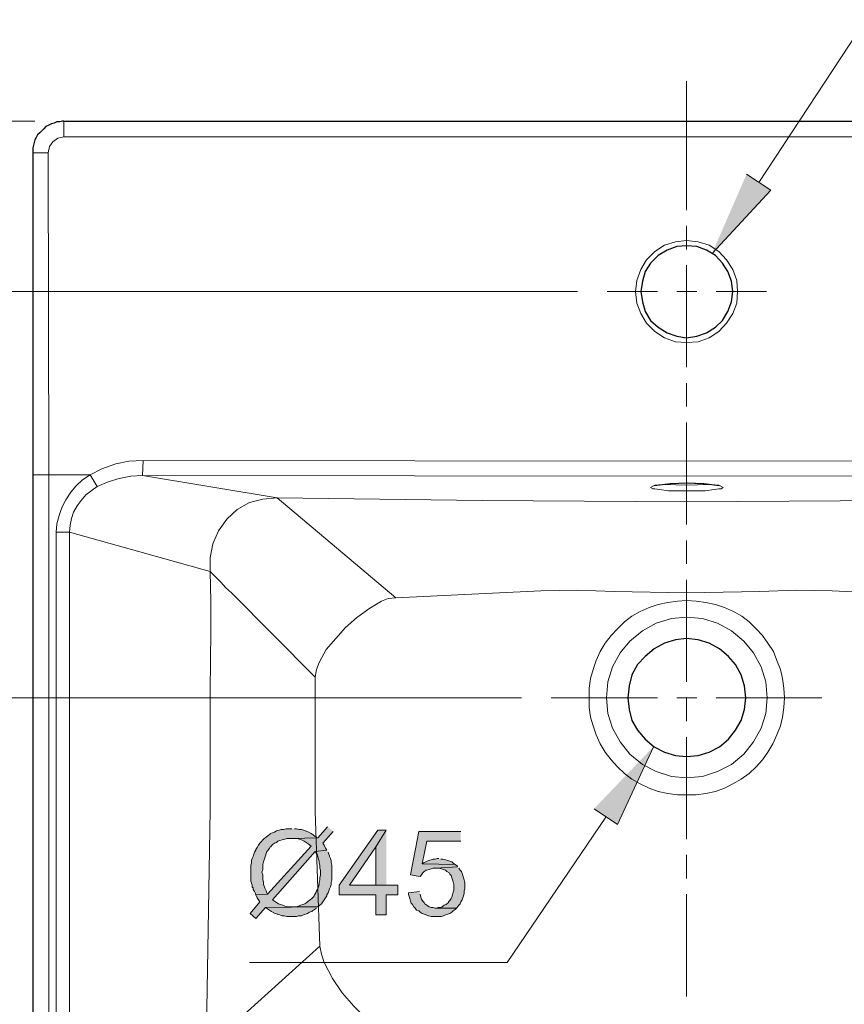
# Model space of a CAD drawing. Units: inches. Extents: x -27 to 231, y 85 to 206.
# Drawn here: x 2 to 53, y 134 to 194 of the extents above; entities that cross this region are included whole.
import ezdxf

# ---------------------------------------------------------------- set-up
doc = ezdxf.new("R2010")
doc.units = ezdxf.units.IN
doc.header["$MEASUREMENT"] = 0
doc.layers.add('Layer 1', color=7, linetype='Continuous')

msp = doc.modelspace()

# ---------------------------------------------------------------- hatches: boundary and pattern name
at = {"layer": 'Layer 1'}
for points in [[(47.011, 184.843), (48.493, 183.87), (44.894, 179.975)], [(37.655, 145.897), (39.095, 144.923), (41.296, 149.707)], [(21.315, 144.796), (20.722, 144.119), (19.113, 144.076), (19.452, 144.076), (19.579, 144.034), (19.706, 143.992), (19.791, 143.949), (19.875, 143.907), (20.002, 143.822), (20.129, 143.738), (20.299, 143.611), (17.632, 140.647), (16.912, 140.605), (16.997, 140.436), (17.081, 140.308), (17.166, 140.182), (16.573, 139.462), (16.912, 139.166), (17.505, 139.843), (20.722, 139.885), (18.859, 139.885), (18.69, 139.928), (18.563, 139.97), (18.436, 140.012), (18.309, 140.055), (18.182, 140.139), (18.055, 140.224), (17.928, 140.308), (20.553, 143.272), (21.272, 143.357), (21.188, 143.483), (21.103, 143.653), (21.019, 143.78), (21.653, 144.5)], [(19.113, 144.669), (18.775, 144.669), (18.605, 144.627), (18.478, 144.627), (18.351, 144.585), (18.182, 144.542), (18.055, 144.457), (17.928, 144.415), (17.801, 144.373), (17.801, 144.33), (17.674, 144.246), (17.547, 144.161), (17.42, 144.076), (17.335, 143.992), (17.251, 143.865), (17.166, 143.78), (17.081, 143.653), (16.997, 143.526), (16.912, 143.399), (16.912, 143.357), (16.827, 143.23), (16.785, 143.103), (16.743, 142.976), (16.7, 142.849), (16.658, 142.722), (16.658, 142.553), (16.616, 142.425), (16.616, 141.452), (16.658, 141.325), (16.7, 141.198), (16.7, 141.071), (16.743, 141.071), (16.743, 140.944), (16.827, 140.817), (16.87, 140.732), (16.912, 140.605), (17.632, 140.647), (17.589, 140.732), (17.547, 140.859), (17.463, 141.029), (17.42, 141.155), (17.378, 141.24), (17.378, 141.41), (17.335, 141.536), (17.335, 141.833), (17.293, 142.002), (17.335, 142.172), (17.335, 142.468), (17.378, 142.637), (17.42, 142.764), (17.463, 142.891), (17.505, 143.018), (17.547, 143.145), (17.589, 143.272), (17.674, 143.357), (17.759, 143.483), (17.801, 143.568), (17.844, 143.568), (17.928, 143.695), (18.055, 143.78), (18.182, 143.822), (18.267, 143.907), (18.394, 143.949), (18.521, 143.992), (18.69, 144.034), (18.817, 144.076), (19.113, 144.076), (20.722, 144.119), (20.68, 144.119), (20.553, 144.204), (20.426, 144.288), (20.299, 144.373), (20.172, 144.457), (20.045, 144.5), (19.96, 144.542), (19.833, 144.585), (19.706, 144.627), (19.579, 144.627), (19.41, 144.669), (19.283, 144.669)], [(24.913, 144.585), (24.405, 144.585), (22.035, 141.198), (22.035, 140.605), (24.278, 140.605), (24.278, 139.378), (24.913, 139.378), (24.913, 140.605), (25.633, 140.605), (25.633, 141.198), (22.669, 141.198), (24.278, 143.568)], [(24.913, 144.585), (24.278, 143.568), (24.278, 141.198), (22.669, 141.198), (24.913, 141.198)], [(29.485, 144.5), (26.903, 144.5), (26.395, 141.833), (26.988, 141.748), (27.072, 141.833), (27.157, 141.96), (27.241, 142.044), (27.369, 142.129), (27.411, 142.129), (27.538, 142.172), (27.665, 142.214), (27.792, 142.256), (27.961, 142.256), (29.273, 142.341), (29.273, 142.383), (29.146, 142.468), (27.114, 142.51), (27.411, 143.907), (29.485, 143.907)], [(21.272, 143.357), (20.553, 143.272), (20.595, 143.187), (20.68, 143.103), (20.722, 142.976), (20.764, 142.806), (20.807, 142.679), (20.807, 142.553), (20.849, 142.425), (20.849, 142.256), (20.891, 142.129), (20.891, 141.833), (20.849, 141.663), (20.849, 141.536), (20.807, 141.367), (20.807, 141.24), (20.764, 141.113), (20.722, 140.986), (20.638, 140.859), (20.595, 140.732), (20.51, 140.605), (20.468, 140.52), (20.383, 140.436), (20.341, 140.393), (20.256, 140.308), (20.129, 140.224), (20.045, 140.139), (19.918, 140.055), (19.791, 140.012), (19.664, 139.97), (19.537, 139.928), (19.367, 139.885), (19.071, 139.885), (20.722, 139.885), (20.849, 139.97), (20.934, 140.055), (21.019, 140.182), (21.103, 140.308), (21.188, 140.436), (21.272, 140.563), (21.272, 140.605), (21.357, 140.732), (21.399, 140.859), (21.442, 140.986), (21.484, 141.113), (21.526, 141.24), (21.526, 141.367), (21.569, 141.536), (21.569, 142.425), (21.526, 142.595), (21.526, 142.722), (21.484, 142.849), (21.442, 142.976), (21.442, 143.018), (21.399, 143.103), (21.357, 143.23)], [(28.13, 142.849), (28.046, 142.849), (27.919, 142.806), (27.792, 142.806), (27.665, 142.764), (27.495, 142.722), (27.369, 142.637), (27.241, 142.595), (27.114, 142.51), (29.146, 142.468), (29.019, 142.553), (28.935, 142.637), (28.808, 142.679), (28.681, 142.722), (28.554, 142.764), (28.385, 142.806), (28.257, 142.806)], [(29.273, 142.341), (27.961, 142.256), (28.13, 142.256), (28.3, 142.214), (28.427, 142.172), (28.554, 142.129), (28.638, 142.044), (28.766, 141.96), (28.808, 141.875), (28.892, 141.791), (28.935, 141.663), (28.977, 141.536), (29.019, 141.41), (29.062, 141.24), (29.062, 141.071), (29.062, 140.901), (29.019, 140.774), (28.977, 140.605), (28.935, 140.478), (28.892, 140.393), (28.808, 140.266), (28.723, 140.182), (28.723, 140.139), (28.596, 140.012), (28.469, 139.97), (28.342, 139.885), (28.215, 139.843), (28.088, 139.843), (27.961, 139.801), (29.231, 139.801), (29.316, 139.928), (29.358, 139.97), (29.443, 140.055), (29.485, 140.182), (29.57, 140.308), (29.612, 140.436), (29.654, 140.563), (29.697, 140.69), (29.697, 140.859), (29.739, 140.986), (29.739, 141.367), (29.697, 141.536), (29.654, 141.663), (29.612, 141.791), (29.57, 141.917), (29.527, 142.044), (29.443, 142.129), (29.358, 142.256)], [(26.945, 140.817), (26.268, 140.732), (26.268, 140.647), (26.31, 140.52), (26.352, 140.393), (26.395, 140.224), (26.437, 140.097), (26.522, 140.012), (26.606, 139.885), (26.691, 139.801), (26.776, 139.674), (26.903, 139.631), (26.988, 139.547), (27.114, 139.462), (27.241, 139.42), (27.369, 139.378), (27.495, 139.335), (27.665, 139.293), (28.3, 139.293), (28.427, 139.335), (28.554, 139.378), (28.681, 139.42), (28.808, 139.462), (28.935, 139.547), (29.019, 139.631), (29.146, 139.716), (29.231, 139.801), (27.919, 139.801), (27.792, 139.843), (27.665, 139.843), (27.538, 139.885), (27.411, 139.97), (27.284, 140.055), (27.241, 140.139), (27.157, 140.224), (27.072, 140.351), (27.03, 140.478), (26.988, 140.647)], [(20.722, 139.885), (17.505, 139.843), (17.632, 139.759), (17.759, 139.674), (17.886, 139.589), (18.013, 139.504), (18.097, 139.462), (18.224, 139.42), (18.267, 139.42), (18.394, 139.378), (18.521, 139.335), (18.648, 139.335), (18.817, 139.293), (19.41, 139.293), (19.537, 139.335), (19.706, 139.335), (19.833, 139.378), (19.96, 139.42), (20.087, 139.462), (20.214, 139.547), (20.341, 139.589), (20.383, 139.631), (20.51, 139.716), (20.638, 139.801)]]:
    msp.add_hatch(color=7, dxfattribs=at).paths.add_polyline_path(points)

# ---------------------------------------------------------------- linework, layer by layer
at = {"layer": 'Layer 1', "color": 7, "lineweight": 9}
for points in [[(70.125, 194.326), (54.335, 194.326), (47.773, 184.335)], [(43.328, 190.559), (43.328, 182.854)], [(3.281, 188.103), (-26.903, 188.103)], [(3.366, 188.103), (-16.193, 188.103)], [(43.328, 188.103), (43.328, 182.642)], [(43.328, 181.668), (43.328, 180.441)], [(43.328, 181.414), (43.328, 180.229)], [(43.328, 179.255), (43.328, 173.202)], [(43.328, 179.001), (43.328, 172.99)], [(36.639, 177.647), (-16.193, 177.647)], [(38.46, 177.647), (41.55, 177.647)], [(42.735, 177.647), (43.963, 177.647)], [(45.148, 177.647), (48.239, 177.647)], [(43.328, 172.016), (43.328, 170.789)], [(43.328, 171.762), (43.328, 170.577)], [(43.328, 169.603), (43.328, 163.55)], [(43.328, 169.349), (43.328, 163.338)], [(43.328, 162.364), (43.328, 161.137)], [(43.328, 162.11), (43.328, 160.925)], [(43.328, 159.951), (43.328, 153.898)], [(43.328, 159.698), (43.328, 153.686)], [(33.21, 152.712), (-26.903, 152.712)], [(35.031, 152.712), (41.55, 152.712)], [(42.735, 152.712), (43.963, 152.712)], [(43.328, 152.712), (43.328, 151.485)], [(43.328, 152.458), (43.328, 151.273)], [(45.148, 152.712), (51.625, 152.712)], [(43.328, 150.299), (43.328, 144.246)], [(43.328, 150.045), (43.328, 144.034)], [(16.531, 136.457), (32.321, 136.457), (38.375, 145.389)], [(43.328, 143.06), (43.328, 141.833)], [(43.328, 142.806), (43.328, 141.621)], [(43.328, 140.647), (43.328, 134.594)], [(43.328, 140.393), (43.328, 134.382)]]:
    msp.add_lwpolyline(points, dxfattribs=at)
at = {"layer": 'Layer 1', "color": 7, "lineweight": 25}
for points in [[(5.144, 188.103), (5.059, 188.103), (4.889, 188.061), (4.72, 188.061), (4.551, 187.976), (4.381, 187.934), (4.212, 187.849), (4.043, 187.764), (3.916, 187.637), (3.789, 187.51), (3.662, 187.384), (3.535, 187.256), (3.45, 187.087), (3.366, 186.96), (3.323, 186.791), (3.281, 186.621), (3.238, 186.452), (3.238, 186.156)], [(5.144, 188.103), (81.555, 188.103)], [(3.238, 186.156), (3.238, 121.428)], [(46.164, 177.647), (46.08, 178.282), (45.868, 178.874), (45.529, 179.382), (45.106, 179.848), (44.556, 180.187), (43.963, 180.398), (43.328, 180.441), (42.735, 180.398), (42.143, 180.187), (41.592, 179.848), (41.127, 179.382), (40.788, 178.874), (40.619, 178.282), (40.534, 177.647), (40.619, 177.012), (40.788, 176.419), (41.127, 175.869), (41.592, 175.445), (42.143, 175.107), (42.735, 174.895), (43.328, 174.81), (43.963, 174.895), (44.556, 175.107), (45.106, 175.445), (45.529, 175.869), (45.868, 176.419), (46.08, 177.012), (46.164, 177.647)], [(45.36, 165.709), (44.386, 165.836), (43.37, 165.878), (42.354, 165.836), (41.338, 165.709)], [(46.969, 152.712), (46.884, 153.432), (46.672, 154.109), (46.334, 154.744), (45.91, 155.252), (45.36, 155.718), (44.725, 156.057), (44.048, 156.268), (43.328, 156.353), (42.651, 156.268), (41.973, 156.057), (41.338, 155.718), (40.788, 155.252), (40.322, 154.744), (39.984, 154.109), (39.814, 153.432), (39.73, 152.712), (39.814, 151.993), (39.984, 151.315), (40.322, 150.723), (40.788, 150.173), (41.338, 149.707), (41.973, 149.368), (42.651, 149.156), (43.328, 149.114), (44.048, 149.156), (44.725, 149.368), (45.36, 149.707), (45.91, 150.173), (46.334, 150.723), (46.672, 151.315), (46.884, 151.993), (46.969, 152.712)]]:
    msp.add_lwpolyline(points, dxfattribs=at)
at = {"layer": 'Layer 1', "color": 7, "lineweight": 13}
for points in [[(81.555, 187.129), (5.144, 187.129), (5.144, 188.103)], [(4.17, 186.156), (4.254, 186.537), (4.466, 186.833), (4.763, 187.045), (5.144, 187.129)], [(4.17, 186.156), (3.238, 186.156)], [(4.212, 166.386), (4.17, 186.156)], [(43.328, 180.779), (42.651, 180.695), (41.973, 180.483), (41.381, 180.102), (40.873, 179.594), (40.534, 179.001), (40.28, 178.324), (40.195, 177.647)], [(46.461, 177.647), (46.419, 178.324), (46.164, 179.001), (45.783, 179.594), (45.318, 180.102), (44.725, 180.483), (44.048, 180.695), (43.328, 180.779)], [(40.195, 177.647), (40.28, 176.927), (40.534, 176.292), (40.873, 175.699), (41.381, 175.191), (41.973, 174.81), (42.651, 174.556), (43.328, 174.514)], [(43.328, 174.514), (44.048, 174.556), (44.725, 174.81), (45.318, 175.191), (45.783, 175.699), (46.164, 176.292), (46.419, 176.927), (46.461, 177.647)], [(10.012, 167.275), (9.123, 167.233), (8.319, 167.063), (7.472, 166.767), (6.752, 166.386)], [(10.012, 167.275), (9.969, 166.344)], [(10.012, 167.275), (43.328, 167.233), (76.687, 167.275)], [(4.212, 166.386), (3.238, 166.386)], [(4.212, 166.386), (6.752, 166.386)], [(4.212, 121.428), (4.212, 166.386)], [(6.752, 166.386), (6.286, 166.09), (5.905, 165.709), (5.567, 165.328), (5.27, 164.862), (5.016, 164.396), (4.847, 163.888), (4.72, 163.38), (4.678, 162.873)], [(9.969, 166.344), (9.25, 166.301), (8.53, 166.174), (7.853, 165.963), (7.175, 165.666), (6.498, 165.159), (6.202, 164.82), (5.948, 164.481), (5.736, 164.1), (5.609, 163.719), (5.524, 163.296), (5.482, 162.873)], [(6.752, 166.386), (7.175, 165.666)], [(18.224, 164.989), (9.969, 166.344)], [(76.729, 166.344), (43.328, 166.301), (9.969, 166.344)], [(41.127, 165.624), (41.296, 165.709), (41.381, 165.751), (42.354, 165.836), (43.328, 165.878), (44.344, 165.836), (45.318, 165.751), (45.402, 165.709), (45.572, 165.624), (45.445, 165.539), (45.318, 165.539), (45.021, 165.497), (44.471, 165.412), (42.227, 165.412), (41.677, 165.497), (41.381, 165.539), (41.254, 165.539), (41.127, 165.624)], [(44.683, 165.793), (43.328, 165.751), (42.016, 165.793)], [(18.224, 164.989), (17.335, 164.904), (16.531, 164.693), (15.769, 164.269), (15.134, 163.677), (14.626, 162.957), (14.288, 162.153), (14.118, 161.306), (14.118, 160.459)], [(18.224, 164.989), (25.506, 158.851)], [(43.328, 164.735), (30.797, 164.82), (18.224, 164.989)], [(43.328, 164.735), (55.901, 164.82), (68.474, 164.989)], [(4.678, 125.45), (4.678, 162.873), (5.482, 162.873)], [(14.118, 160.459), (5.482, 162.873)], [(5.482, 125.45), (5.482, 162.873)], [(5.482, 125.45), (13.864, 131.165), (14.118, 145.812), (14.118, 153.136), (14.16, 156.819), (14.16, 158.639), (14.118, 160.459)], [(14.118, 160.459), (14.16, 160.417), (14.795, 159.782), (15.049, 159.486), (15.43, 159.147), (20.553, 153.982)], [(43.328, 159.147), (38.883, 159.232), (36.639, 159.316), (34.396, 159.274), (25.506, 158.851), (25.04, 158.808), (24.617, 158.639), (23.855, 158.173), (23.093, 157.623), (22.416, 157.03), (21.823, 156.353), (21.23, 155.676), (20.807, 154.871), (20.638, 154.448), (20.553, 153.982)], [(43.328, 159.147), (47.816, 159.232), (50.059, 159.316), (52.26, 159.274), (61.193, 158.851), (61.658, 158.808), (62.082, 158.639), (62.844, 158.173), (63.563, 157.623), (64.241, 157.03), (64.876, 156.353), (65.426, 155.676), (65.892, 154.871), (66.061, 154.448), (66.146, 153.982)], [(43.328, 146.743), (42.778, 146.743), (42.185, 146.828), (41.592, 146.955), (41.042, 147.167), (40.492, 147.421), (39.984, 147.717), (39.518, 148.056), (39.095, 148.479), (38.714, 148.902), (38.333, 149.368), (38.036, 149.876), (37.782, 150.426), (37.613, 150.977), (37.444, 151.527), (37.359, 152.12), (37.359, 153.305), (37.444, 153.898), (37.613, 154.448), (37.782, 154.998), (38.036, 155.549), (38.333, 156.057), (38.714, 156.523), (39.095, 156.946), (39.518, 157.369), (39.984, 157.708), (40.492, 158.004), (41.042, 158.258), (41.592, 158.427), (42.185, 158.554), (42.778, 158.639), (43.328, 158.681)], [(43.328, 146.743), (43.921, 146.743), (44.513, 146.828), (45.106, 146.955), (45.657, 147.167), (46.164, 147.421), (46.672, 147.717), (47.18, 148.056), (47.604, 148.479), (47.985, 148.902), (48.323, 149.368), (48.62, 149.876), (48.874, 150.426), (49.085, 150.977), (49.213, 151.527), (49.297, 152.12), (49.339, 152.712), (49.297, 153.305), (49.213, 153.898), (49.085, 154.448), (48.874, 154.998), (48.662, 155.549), (48.323, 156.057), (47.985, 156.523), (47.604, 156.946), (47.18, 157.369), (46.715, 157.708), (46.207, 158.004), (45.657, 158.258), (45.106, 158.427), (44.513, 158.554), (43.921, 158.639), (43.328, 158.681)], [(43.328, 147.802), (42.397, 147.886), (41.466, 148.183), (40.619, 148.606), (39.857, 149.241), (39.264, 150.003), (38.798, 150.85), (38.502, 151.739), (38.417, 152.712), (38.502, 153.686), (38.798, 154.617), (39.264, 155.464), (39.857, 156.184), (40.619, 156.819), (41.466, 157.284), (42.397, 157.581), (43.328, 157.665)], [(43.328, 147.802), (44.302, 147.886), (45.233, 148.183), (46.08, 148.606), (46.842, 149.241), (47.435, 150.003), (47.9, 150.85), (48.196, 151.739), (48.281, 152.712), (48.196, 153.686), (47.9, 154.617), (47.435, 155.464), (46.842, 156.184), (46.08, 156.819), (45.233, 157.284), (44.302, 157.581), (43.328, 157.665)], [(20.849, 137.472), (20.553, 145.728), (20.553, 153.982)], [(20.849, 137.472), (13.864, 131.165)], [(20.849, 137.472), (20.934, 136.964), (21.103, 136.457), (21.611, 135.483), (22.204, 134.594), (22.923, 133.789), (23.685, 133.027), (24.49, 132.35), (25.421, 131.8), (25.887, 131.588), (26.437, 131.461)]]:
    msp.add_lwpolyline(points, dxfattribs=at)
at = {"layer": 'Layer 1', "lineweight": 0}
for points in [[(47.011, 184.843), (48.493, 183.87), (44.894, 179.975)], [(37.655, 145.897), (39.095, 144.923), (41.296, 149.707)], [(21.315, 144.796), (20.722, 144.119), (19.113, 144.076), (19.452, 144.076), (19.579, 144.034), (19.706, 143.992), (19.791, 143.949), (19.875, 143.907), (20.002, 143.822), (20.129, 143.738), (20.299, 143.611), (17.632, 140.647), (16.912, 140.605), (16.997, 140.436), (17.081, 140.308), (17.166, 140.182), (16.573, 139.462), (16.912, 139.166), (17.505, 139.843), (20.722, 139.885), (18.859, 139.885), (18.69, 139.928), (18.563, 139.97), (18.436, 140.012), (18.309, 140.055), (18.182, 140.139), (18.055, 140.224), (17.928, 140.308), (20.553, 143.272), (21.272, 143.357), (21.188, 143.483), (21.103, 143.653), (21.019, 143.78), (21.653, 144.5)], [(19.113, 144.669), (18.775, 144.669), (18.605, 144.627), (18.478, 144.627), (18.351, 144.585), (18.182, 144.542), (18.055, 144.457), (17.928, 144.415), (17.801, 144.373), (17.801, 144.33), (17.674, 144.246), (17.547, 144.161), (17.42, 144.076), (17.335, 143.992), (17.251, 143.865), (17.166, 143.78), (17.081, 143.653), (16.997, 143.526), (16.912, 143.399), (16.912, 143.357), (16.827, 143.23), (16.785, 143.103), (16.743, 142.976), (16.7, 142.849), (16.658, 142.722), (16.658, 142.553), (16.616, 142.425), (16.616, 141.452), (16.658, 141.325), (16.7, 141.198), (16.7, 141.071), (16.743, 141.071), (16.743, 140.944), (16.827, 140.817), (16.87, 140.732), (16.912, 140.605), (17.632, 140.647), (17.589, 140.732), (17.547, 140.859), (17.463, 141.029), (17.42, 141.155), (17.378, 141.24), (17.378, 141.41), (17.335, 141.536), (17.335, 141.833), (17.293, 142.002), (17.335, 142.172), (17.335, 142.468), (17.378, 142.637), (17.42, 142.764), (17.463, 142.891), (17.505, 143.018), (17.547, 143.145), (17.589, 143.272), (17.674, 143.357), (17.759, 143.483), (17.801, 143.568), (17.844, 143.568), (17.928, 143.695), (18.055, 143.78), (18.182, 143.822), (18.267, 143.907), (18.394, 143.949), (18.521, 143.992), (18.69, 144.034), (18.817, 144.076), (19.113, 144.076), (20.722, 144.119), (20.68, 144.119), (20.553, 144.204), (20.426, 144.288), (20.299, 144.373), (20.172, 144.457), (20.045, 144.5), (19.96, 144.542), (19.833, 144.585), (19.706, 144.627), (19.579, 144.627), (19.41, 144.669), (19.283, 144.669)], [(24.913, 144.585), (24.405, 144.585), (22.035, 141.198), (22.035, 140.605), (24.278, 140.605), (24.278, 139.378), (24.913, 139.378), (24.913, 140.605), (25.633, 140.605), (25.633, 141.198), (22.669, 141.198), (24.278, 143.568)], [(24.913, 144.585), (24.278, 143.568), (24.278, 141.198), (22.669, 141.198), (24.913, 141.198)], [(29.485, 144.5), (26.903, 144.5), (26.395, 141.833), (26.988, 141.748), (27.072, 141.833), (27.157, 141.96), (27.241, 142.044), (27.369, 142.129), (27.411, 142.129), (27.538, 142.172), (27.665, 142.214), (27.792, 142.256), (27.961, 142.256), (29.273, 142.341), (29.273, 142.383), (29.146, 142.468), (27.114, 142.51), (27.411, 143.907), (29.485, 143.907)], [(21.272, 143.357), (20.553, 143.272), (20.595, 143.187), (20.68, 143.103), (20.722, 142.976), (20.764, 142.806), (20.807, 142.679), (20.807, 142.553), (20.849, 142.425), (20.849, 142.256), (20.891, 142.129), (20.891, 141.833), (20.849, 141.663), (20.849, 141.536), (20.807, 141.367), (20.807, 141.24), (20.764, 141.113), (20.722, 140.986), (20.638, 140.859), (20.595, 140.732), (20.51, 140.605), (20.468, 140.52), (20.383, 140.436), (20.341, 140.393), (20.256, 140.308), (20.129, 140.224), (20.045, 140.139), (19.918, 140.055), (19.791, 140.012), (19.664, 139.97), (19.537, 139.928), (19.367, 139.885), (19.071, 139.885), (20.722, 139.885), (20.849, 139.97), (20.934, 140.055), (21.019, 140.182), (21.103, 140.308), (21.188, 140.436), (21.272, 140.563), (21.272, 140.605), (21.357, 140.732), (21.399, 140.859), (21.442, 140.986), (21.484, 141.113), (21.526, 141.24), (21.526, 141.367), (21.569, 141.536), (21.569, 142.425), (21.526, 142.595), (21.526, 142.722), (21.484, 142.849), (21.442, 142.976), (21.442, 143.018), (21.399, 143.103), (21.357, 143.23)], [(28.13, 142.849), (28.046, 142.849), (27.919, 142.806), (27.792, 142.806), (27.665, 142.764), (27.495, 142.722), (27.369, 142.637), (27.241, 142.595), (27.114, 142.51), (29.146, 142.468), (29.019, 142.553), (28.935, 142.637), (28.808, 142.679), (28.681, 142.722), (28.554, 142.764), (28.385, 142.806), (28.257, 142.806)], [(29.273, 142.341), (27.961, 142.256), (28.13, 142.256), (28.3, 142.214), (28.427, 142.172), (28.554, 142.129), (28.638, 142.044), (28.766, 141.96), (28.808, 141.875), (28.892, 141.791), (28.935, 141.663), (28.977, 141.536), (29.019, 141.41), (29.062, 141.24), (29.062, 141.071), (29.062, 140.901), (29.019, 140.774), (28.977, 140.605), (28.935, 140.478), (28.892, 140.393), (28.808, 140.266), (28.723, 140.182), (28.723, 140.139), (28.596, 140.012), (28.469, 139.97), (28.342, 139.885), (28.215, 139.843), (28.088, 139.843), (27.961, 139.801), (29.231, 139.801), (29.316, 139.928), (29.358, 139.97), (29.443, 140.055), (29.485, 140.182), (29.57, 140.308), (29.612, 140.436), (29.654, 140.563), (29.697, 140.69), (29.697, 140.859), (29.739, 140.986), (29.739, 141.367), (29.697, 141.536), (29.654, 141.663), (29.612, 141.791), (29.57, 141.917), (29.527, 142.044), (29.443, 142.129), (29.358, 142.256)], [(26.945, 140.817), (26.268, 140.732), (26.268, 140.647), (26.31, 140.52), (26.352, 140.393), (26.395, 140.224), (26.437, 140.097), (26.522, 140.012), (26.606, 139.885), (26.691, 139.801), (26.776, 139.674), (26.903, 139.631), (26.988, 139.547), (27.114, 139.462), (27.241, 139.42), (27.369, 139.378), (27.495, 139.335), (27.665, 139.293), (28.3, 139.293), (28.427, 139.335), (28.554, 139.378), (28.681, 139.42), (28.808, 139.462), (28.935, 139.547), (29.019, 139.631), (29.146, 139.716), (29.231, 139.801), (27.919, 139.801), (27.792, 139.843), (27.665, 139.843), (27.538, 139.885), (27.411, 139.97), (27.284, 140.055), (27.241, 140.139), (27.157, 140.224), (27.072, 140.351), (27.03, 140.478), (26.988, 140.647)], [(20.722, 139.885), (17.505, 139.843), (17.632, 139.759), (17.759, 139.674), (17.886, 139.589), (18.013, 139.504), (18.097, 139.462), (18.224, 139.42), (18.267, 139.42), (18.394, 139.378), (18.521, 139.335), (18.648, 139.335), (18.817, 139.293), (19.41, 139.293), (19.537, 139.335), (19.706, 139.335), (19.833, 139.378), (19.96, 139.42), (20.087, 139.462), (20.214, 139.547), (20.341, 139.589), (20.383, 139.631), (20.51, 139.716), (20.638, 139.801)]]:
    msp.add_lwpolyline(points, dxfattribs=at)

doc.saveas('drawing.dxf')
